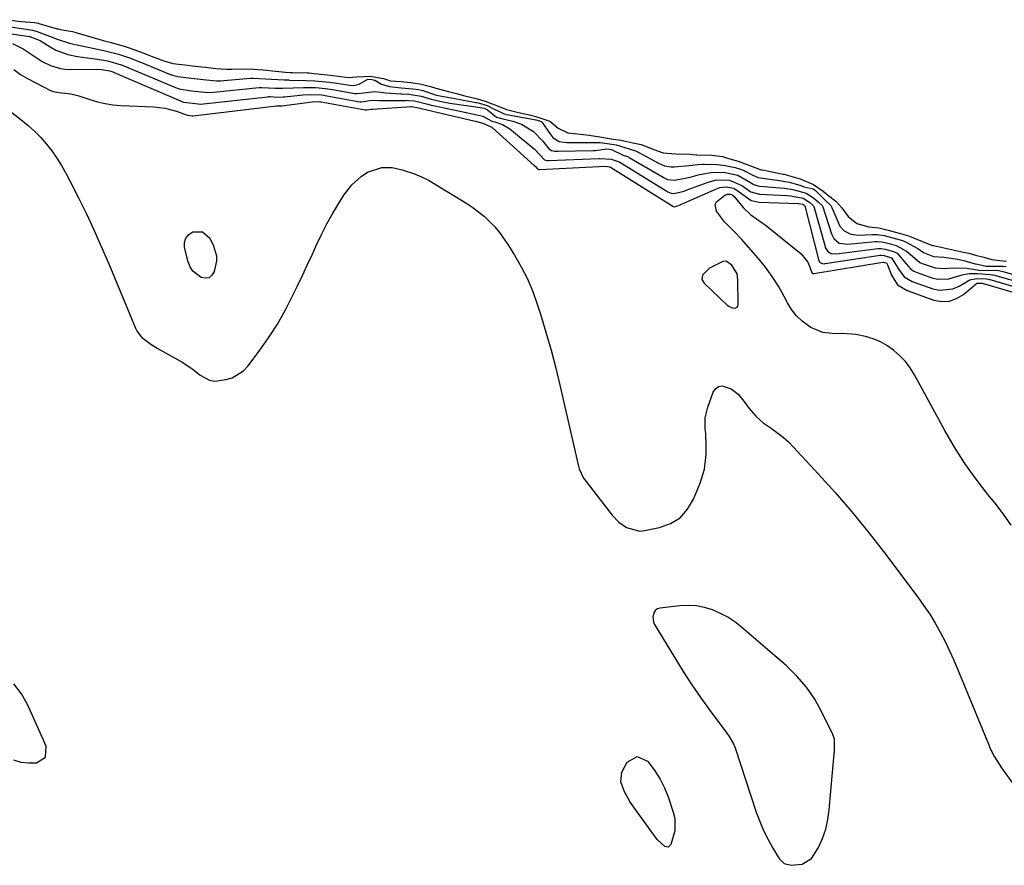
# Model space of a CAD drawing. Units: inches. Extents: x 1894636 to 1899801, y 385078 to 390389.
# Drawn here: x 1897534 to 1897859, y 388771 to 389050 of the extents above; entities that cross this region are included whole.
import ezdxf

# ---------------------------------------------------------------- set-up
doc = ezdxf.new("R2010")
doc.units = ezdxf.units.IN
doc.header["$MEASUREMENT"] = 0
for name, color, linetype in [('1', 7, 'Continuous'), ('7', 7, 'Continuous'), ('8', 7, 'Continuous')]:
    doc.layers.add(name, color=color, linetype=linetype)

msp = doc.modelspace()

# ---------------------------------------------------------------- linework, layer by layer
at = {"layer": '1', "color": 18}
for points in [[(1897770.93, 388965.98, 1628), (1897769.27, 388968.87, 1628), (1897767.36, 388970.12, 1628), (1897766.3, 388970.11, 1628), (1897761.85, 388967.86, 1628), (1897759.58, 388965.56, 1628), (1897759.37, 388964.15, 1628), (1897760.04, 388962.89, 1628), (1897767.72, 388955.68, 1628), (1897768.23, 388955.29, 1628), (1897769.38, 388954.76, 1628), (1897770.01, 388954.64, 1628), (1897770.52, 388954.73, 1628), (1897770.93, 388954.94, 1628), (1897771.18, 388955.32, 1628), (1897771.32, 388955.83, 1628), (1897771.24, 388964.05, 1628), (1897770.93, 388965.98, 1628)], [(1897803.08, 388812.37, 1630), (1897802.56, 388813.9, 1630), (1897798.98, 388821.28, 1630), (1897796.59, 388825.53, 1630), (1897793.88, 388829.53, 1630), (1897790.7, 388833.18, 1630), (1897787.22, 388836.58, 1630), (1897772.42, 388849.34, 1630), (1897770.21, 388851.05, 1630), (1897767.9, 388852.59, 1630), (1897765.44, 388853.88, 1630), (1897762.89, 388855.01, 1630), (1897760.23, 388855.8, 1630), (1897757.54, 388856.33, 1630), (1897754.8, 388856.47, 1630), (1897752.03, 388856.35, 1630), (1897745.48, 388855.59, 1630), (1897744.69, 388855.34, 1630), (1897744.03, 388854.94, 1630), (1897743.55, 388854.34, 1630), (1897743.09, 388852.71, 1630), (1897743.34, 388851.03, 1630), (1897743.7, 388850.23, 1630), (1897750.37, 388839.19, 1630), (1897753.16, 388834.72, 1630), (1897756.03, 388830.3, 1630), (1897759.03, 388825.96, 1630), (1897762.12, 388821.69, 1630), (1897767.58, 388814.34, 1630), (1897768.39, 388813.19, 1630), (1897769.79, 388810.77, 1630), (1897770.3, 388809.47, 1630), (1897777.31, 388788.3, 1630), (1897778.45, 388785.21, 1630), (1897779.72, 388782.18, 1630), (1897781.19, 388779.25, 1630), (1897782.79, 388776.37, 1630), (1897784.85, 388772.94, 1630), (1897786.54, 388771.31, 1630), (1897788.81, 388770.72, 1630), (1897792.44, 388771.08, 1630), (1897795.57, 388773, 1630), (1897797.81, 388776.63, 1630), (1897799.13, 388779.62, 1630), (1897800.21, 388782.69, 1630), (1897800.93, 388785.85, 1630), (1897801.4, 388789.09, 1630), (1897803.02, 388807.47, 1630), (1897803.08, 388808.29, 1630), (1897803.08, 388812.37, 1630)]]:
    msp.add_polyline3d(points, dxfattribs=at)
at = {"layer": '7', "color": 18}
for points in [[(1897526.91, 389045.88, 1624), (1897537.37, 389044.3, 1624), (1897537.48, 389044.29, 1624), (1897537.69, 389044.26, 1624), (1897540.86, 389043.05, 1624), (1897541.25, 389042.81, 1624), (1897544.14, 389040.93, 1624), (1897546.02, 389039.87, 1624), (1897550.01, 389038.37, 1624), (1897553.16, 389037.78, 1624), (1897554.82, 389037.54, 1624), (1897558.12, 389037.08, 1624), (1897561.88, 389036.55, 1624), (1897563.07, 389036.35, 1624), (1897567.66, 389034.96, 1624), (1897569.35, 389034.3, 1624), (1897569.59, 389034.2, 1624), (1897569.82, 389034.1, 1624), (1897585.53, 389027.45, 1624), (1897586.82, 389027.01, 1624), (1897590.88, 389026.45, 1624), (1897595.2, 389025.97, 1624), (1897597.14, 389025.88, 1624), (1897598.15, 389025.95, 1624), (1897613.16, 389027.5, 1624), (1897613.47, 389027.53, 1624), (1897614.09, 389027.55, 1624), (1897618.44, 389027.28, 1624), (1897620.88, 389027.27, 1624), (1897624.37, 389027.44, 1624), (1897627.87, 389027.51, 1624), (1897631.92, 389027.45, 1624), (1897635.03, 389027.17, 1624), (1897637.41, 389026.83, 1624), (1897644.78, 389025.55, 1624), (1897645.43, 389025.49, 1624), (1897646.75, 389025.66, 1624), (1897651.32, 389026.21, 1624), (1897653.23, 389025.92, 1624), (1897654.98, 389025.74, 1624), (1897659.91, 389025.39, 1624), (1897660.24, 389025.37, 1624), (1897662.55, 389025.26, 1624), (1897666.7, 389024.59, 1624), (1897669.93, 389023.7, 1624), (1897673.85, 389022.79, 1624), (1897676.13, 389022.36, 1624), (1897680.73, 389021.67, 1624), (1897683.33, 389021.33, 1624), (1897686.78, 389020.83, 1624), (1897687.48, 389020.64, 1624), (1897688.6, 389020.11, 1624), (1897691.51, 389017.73, 1624), (1897693.63, 389017.17, 1624), (1897696.95, 389016.34, 1624), (1897699.83, 389015.35, 1624), (1897703.79, 389012.93, 1624), (1897706.8, 389009.78, 1624), (1897708.82, 389007.21, 1624), (1897709.66, 389006.67, 1624), (1897710.76, 389006.46, 1624), (1897711.88, 389006.43, 1624), (1897723.46, 389006.7, 1624), (1897723.71, 389006.7, 1624), (1897724.2, 389006.73, 1624), (1897727.95, 389007.29, 1624), (1897729.45, 389007.06, 1624), (1897733.37, 389005.18, 1624), (1897735.14, 389004.56, 1624), (1897735.37, 389004.43, 1624), (1897746.58, 388997.86, 1624), (1897746.91, 388997.68, 1624), (1897748.01, 388997.18, 1624), (1897750.21, 388996.91, 1624), (1897753.26, 388997.41, 1624), (1897755.49, 388997.9, 1624), (1897758.53, 388998.74, 1624), (1897762.44, 388999.47, 1624), (1897766.43, 388999.54, 1624), (1897771.17, 388998.53, 1624), (1897774.65, 388996.56, 1624), (1897776.47, 388995.49, 1624), (1897777.78, 388995.05, 1624), (1897778.48, 388994.95, 1624), (1897783.76, 388994.54, 1624), (1897786.58, 388994.27, 1624), (1897789.38, 388993.84, 1624), (1897793.78, 388992.57, 1624), (1897796.19, 388991.02, 1624), (1897797.85, 388989.65, 1624), (1897799.02, 388988.49, 1624), (1897799.13, 388988.27, 1624), (1897799.22, 388988.05, 1624), (1897802.12, 388979.15, 1624), (1897802.88, 388977.6, 1624), (1897804.69, 388976.06, 1624), (1897807.51, 388975.73, 1624), (1897816.56, 388976.64, 1624), (1897817.3, 388976.68, 1624), (1897818.77, 388976.56, 1624), (1897821.11, 388975.97, 1624), (1897823.45, 388975.35, 1624), (1897826.92, 388973.48, 1624), (1897828.83, 388971.84, 1624), (1897831.33, 388969.71, 1624), (1897832.09, 388969.37, 1624), (1897836.37, 388967.98, 1624), (1897839.32, 388967.71, 1624), (1897842.33, 388967.99, 1624), (1897846.85, 388967.8, 1624), (1897851.44, 388967.08, 1624), (1897855.53, 388967.18, 1624), (1897857.33, 388967.06, 1624), (1897858.65, 388966.78, 1624), (1897864.65, 388965.05, 1624)], [(1897528.83, 389047.84, 1622), (1897534.68, 389046.98, 1622), (1897536.24, 389046.78, 1622), (1897538.39, 389046.41, 1622), (1897539.59, 389046.09, 1622), (1897543.96, 389044.48, 1622), (1897546.46, 389043.41, 1622), (1897550.59, 389042.09, 1622), (1897552.29, 389041.72, 1622), (1897553.14, 389041.54, 1622), (1897561.36, 389039.85, 1622), (1897562.33, 389039.64, 1622), (1897566.7, 389038.52, 1622), (1897570.4, 389037.26, 1622), (1897573.98, 389035.88, 1622), (1897574.37, 389035.72, 1622), (1897583.62, 389031.93, 1622), (1897584.52, 389031.59, 1622), (1897586.38, 389031.11, 1622), (1897590.75, 389030.59, 1622), (1897594.69, 389030.15, 1622), (1897599.08, 389029.72, 1622), (1897600.54, 389029.73, 1622), (1897601.49, 389029.79, 1622), (1897610.28, 389030.55, 1622), (1897611.15, 389030.61, 1622), (1897615.31, 389030.36, 1622), (1897617.21, 389030.21, 1622), (1897621.45, 389030, 1622), (1897622.83, 389029.98, 1622), (1897623.17, 389029.97, 1622), (1897628.73, 389029.85, 1622), (1897631.61, 389029.72, 1622), (1897636.43, 389029.28, 1622), (1897638.81, 389028.95, 1622), (1897643.09, 389028.25, 1622), (1897644.46, 389028.18, 1622), (1897646.23, 389028.61, 1622), (1897649.04, 389030.24, 1622), (1897650.42, 389030.19, 1622), (1897651.41, 389029.89, 1622), (1897653.61, 389028.57, 1622), (1897656.24, 389027.79, 1622), (1897660.05, 389027.42, 1622), (1897663.89, 389027.11, 1622), (1897665.81, 389026.82, 1622), (1897666.74, 389026.61, 1622), (1897667.21, 389026.48, 1622), (1897671.77, 389025.01, 1622), (1897674.09, 389024.51, 1622), (1897677.27, 389023.98, 1622), (1897677.77, 389023.87, 1622), (1897684.73, 389022.6, 1622), (1897685.03, 389022.54, 1622), (1897685.91, 389022.33, 1622), (1897688.48, 389021.54, 1622), (1897690.76, 389020.31, 1622), (1897694.63, 389018.62, 1622), (1897695.62, 389018.42, 1622), (1897696.12, 389018.32, 1622), (1897704, 389016.9, 1622), (1897704.56, 389016.77, 1622), (1897705.68, 389016.44, 1622), (1897706.47, 389016.11, 1622), (1897706.58, 389015.99, 1622), (1897709.67, 389011.55, 1622), (1897710.27, 389010.83, 1622), (1897712.25, 389009.64, 1622), (1897713.83, 389009.43, 1622), (1897714.87, 389009.38, 1622), (1897721.43, 389009.33, 1622), (1897722.16, 389009.33, 1622), (1897725.71, 389009.39, 1622), (1897728.1, 389009.02, 1622), (1897731.07, 389008.58, 1622), (1897733.92, 389007.68, 1622), (1897737.44, 389006.56, 1622), (1897738.15, 389006.26, 1622), (1897738.5, 389006.09, 1622), (1897745.03, 389002.54, 1622), (1897747.02, 389001.67, 1622), (1897749.22, 389001.27, 1622), (1897750.13, 389001.27, 1622), (1897755.1, 389001.7, 1622), (1897758.03, 389002.06, 1622), (1897759.49, 389002.16, 1622), (1897760.23, 389002.17, 1622), (1897764.54, 389002.07, 1622), (1897767.07, 389001.77, 1622), (1897770.33, 389001.09, 1622), (1897772.79, 389000.28, 1622), (1897776.14, 388998.58, 1622), (1897777.87, 388997.8, 1622), (1897782.57, 388997.15, 1622), (1897784.93, 388996.8, 1622), (1897788.11, 388996.25, 1622), (1897791.71, 388995.25, 1622), (1897793.15, 388994.76, 1622), (1897796.06, 388994.05, 1622), (1897796.77, 388993.56, 1622), (1897799.87, 388990.44, 1622), (1897801.94, 388988.54, 1622), (1897802.27, 388987.9, 1622), (1897804.17, 388983.21, 1622), (1897804.4, 388982.71, 1622), (1897804.93, 388981.76, 1622), (1897806.34, 388980.15, 1622), (1897808.56, 388979.03, 1622), (1897811.09, 388978.77, 1622), (1897815.71, 388978.99, 1622), (1897816.19, 388979, 1622), (1897817.15, 388978.97, 1622), (1897819.51, 388978.59, 1622), (1897823.62, 388977.51, 1622), (1897825.56, 388976.94, 1622), (1897826.5, 388976.58, 1622), (1897830.67, 388974.31, 1622), (1897832.55, 388972.98, 1622), (1897835.82, 388971.68, 1622), (1897839.22, 388971.44, 1622), (1897843.79, 388970.82, 1622), (1897846.17, 388970.26, 1622), (1897849.55, 388969.32, 1622), (1897850.3, 388969.13, 1622), (1897853.18, 388968.48, 1622), (1897854.08, 388968.49, 1622), (1897858.66, 388968.54, 1622), (1897859.79, 388968.37, 1622)], [(1897531.75, 389042.04, 1626), (1897535.27, 389040.26, 1626), (1897538.57, 389038.07, 1626), (1897541.51, 389036.11, 1626), (1897544.27, 389034.74, 1626), (1897547.56, 389033.72, 1626), (1897549.16, 389033.5, 1626), (1897550.79, 389033.42, 1626), (1897559.5, 389033.5, 1626), (1897561.18, 389033.46, 1626), (1897563.88, 389033.03, 1626), (1897564.86, 389032.67, 1626), (1897565.29, 389032.5, 1626), (1897587.46, 389022.95, 1626), (1897587.83, 389022.81, 1626), (1897588.25, 389022.68, 1626), (1897592.18, 389022.18, 1626), (1897593.97, 389022.02, 1626), (1897594.79, 389022.07, 1626), (1897616.03, 389024.46, 1626), (1897616.4, 389024.5, 1626), (1897616.96, 389024.5, 1626), (1897618.98, 389024.35, 1626), (1897621.11, 389024.42, 1626), (1897621.58, 389024.46, 1626), (1897626.76, 389024.98, 1626), (1897627.6, 389025.06, 1626), (1897630.12, 389025.18, 1626), (1897633.89, 389025.03, 1626), (1897634.93, 389024.9, 1626), (1897635.54, 389024.8, 1626), (1897646.46, 389022.82, 1626), (1897646.87, 389022.78, 1626), (1897650.53, 389023.32, 1626), (1897652.92, 389023.21, 1626), (1897661.61, 389023.26, 1626), (1897662.01, 389023.27, 1626), (1897662.61, 389023.26, 1626), (1897664.51, 389023.08, 1626), (1897668.84, 389021.97, 1626), (1897669.99, 389021.7, 1626), (1897670.57, 389021.57, 1626), (1897671.16, 389021.45, 1626), (1897678.45, 389019.96, 1626), (1897683.01, 389018.96, 1626), (1897687.06, 389017.98, 1626), (1897690.04, 389016.37, 1626), (1897690.93, 389016.14, 1626), (1897693.46, 389015.31, 1626), (1897695.91, 389013.85, 1626), (1897703.45, 389007.65, 1626), (1897704.07, 389007.1, 1626), (1897705.79, 389005.29, 1626), (1897707.34, 389003.64, 1626), (1897708.18, 389003.43, 1626), (1897708.86, 389003.42, 1626), (1897725.47, 389004.1, 1626), (1897725.74, 389004.11, 1626), (1897729.37, 389003.89, 1626), (1897731.73, 389003.05, 1626), (1897732.01, 389002.94, 1626), (1897732.15, 389002.87, 1626), (1897732.28, 389002.8, 1626), (1897748.14, 388993.1, 1626), (1897749.17, 388992.62, 1626), (1897750.11, 388992.51, 1626), (1897753.48, 388993.32, 1626), (1897754.14, 388993.55, 1626), (1897761.45, 388996.3, 1626), (1897764.2, 388997, 1626), (1897768.5, 388996.92, 1626), (1897772.49, 388995.19, 1626), (1897775.48, 388993.09, 1626), (1897778.34, 388992.29, 1626), (1897787.49, 388991.84, 1626), (1897788.54, 388991.77, 1626), (1897792.82, 388990.91, 1626), (1897794.92, 388989.55, 1626), (1897796.07, 388988.56, 1626), (1897796.2, 388988.32, 1626), (1897796.24, 388988.19, 1626), (1897799.98, 388974.98, 1626), (1897800.08, 388974.69, 1626), (1897800.87, 388973.36, 1626), (1897802.03, 388972.66, 1626), (1897803.83, 388972.57, 1626), (1897817.39, 388974.36, 1626), (1897817.65, 388974.38, 1626), (1897818.44, 388974.39, 1626), (1897819.8, 388974.13, 1626), (1897822.57, 388973.38, 1626), (1897823.8, 388972.76, 1626), (1897826.8, 388969.26, 1626), (1897828.36, 388967.53, 1626), (1897829.33, 388966.91, 1626), (1897830.4, 388966.4, 1626), (1897835.26, 388964.69, 1626), (1897837.11, 388964.25, 1626), (1897840.81, 388964.29, 1626), (1897845.22, 388965.66, 1626), (1897847.56, 388966.07, 1626), (1897850.36, 388966.07, 1626), (1897854.49, 388965.78, 1626), (1897856.07, 388965.56, 1626), (1897856.38, 388965.48, 1626), (1897865.52, 388962.83, 1626)], [(1897532.17, 389033.39, 1628), (1897534.39, 389031.83, 1628), (1897536.75, 389030.44, 1628), (1897544.35, 389026.54, 1628), (1897545.21, 389026.19, 1628), (1897547.05, 389025.87, 1628), (1897551.02, 389025.37, 1628), (1897553.62, 389024.77, 1628), (1897557.32, 389023.52, 1628), (1897559.81, 389022.77, 1628), (1897562.34, 389022.17, 1628), (1897564.91, 389021.8, 1628), (1897567.51, 389021.58, 1628), (1897578.37, 389021.14, 1628), (1897582.17, 389020.7, 1628), (1897585.86, 389019.69, 1628), (1897589.44, 389018.41, 1628), (1897589.65, 389018.34, 1628), (1897590.3, 389018.26, 1628), (1897591.05, 389018.18, 1628), (1897591.43, 389018.19, 1628), (1897618.89, 389021.44, 1628), (1897618.95, 389021.44, 1628), (1897619.07, 389021.45, 1628), (1897619.32, 389021.45, 1628), (1897619.79, 389021.41, 1628), (1897620.25, 389021.42, 1628), (1897620.56, 389021.44, 1628), (1897620.71, 389021.46, 1628), (1897630.67, 389022.8, 1628), (1897633.25, 389022.84, 1628), (1897633.47, 389022.81, 1628), (1897633.61, 389022.79, 1628), (1897633.68, 389022.77, 1628), (1897648.15, 389020.09, 1628), (1897648.77, 389020.15, 1628), (1897650.01, 389020.31, 1628), (1897650.46, 389020.32, 1628), (1897650.68, 389020.33, 1628), (1897663.31, 389021.18, 1628), (1897663.59, 389021.19, 1628), (1897664.69, 389021.05, 1628), (1897666.24, 389020.64, 1628), (1897666.64, 389020.54, 1628), (1897684, 389016.51, 1628), (1897684.56, 389016.37, 1628), (1897687.04, 389015.74, 1628), (1897688.43, 389015.07, 1628), (1897689.98, 389014.4, 1628), (1897690.23, 389014.2, 1628), (1897704.02, 389001.78, 1628), (1897704.42, 389001.4, 1628), (1897705.1, 389000.63, 1628), (1897705.25, 389000.49, 1628), (1897705.5, 389000.4, 1628), (1897705.74, 389000.38, 1628), (1897705.82, 389000.39, 1628), (1897727.49, 389001.51, 1628), (1897727.53, 389001.51, 1628), (1897728.84, 389001.31, 1628), (1897729.1, 389001.23, 1628), (1897729.17, 389001.2, 1628), (1897749.71, 388988.32, 1628), (1897749.77, 388988.28, 1628), (1897749.89, 388988.22, 1628), (1897750.27, 388988.13, 1628), (1897751.61, 388988.52, 1628), (1897764.2, 388994.1, 1628), (1897765.31, 388994.49, 1628), (1897767.19, 388994.75, 1628), (1897769.86, 388994.28, 1628), (1897771.64, 388993.01, 1628), (1897775.65, 388990.15, 1628), (1897778.2, 388989.63, 1628), (1897791.09, 388989.25, 1628), (1897791.23, 388989.25, 1628), (1897792.61, 388988.95, 1628), (1897793.26, 388988.44, 1628), (1897793.29, 388988.38, 1628), (1897797.81, 388970.77, 1628), (1897798.1, 388970.09, 1628), (1897798.43, 388969.68, 1628), (1897799, 388969.38, 1628), (1897799.66, 388969.32, 1628), (1897800.08, 388969.35, 1628), (1897818.22, 388972.1, 1628), (1897818.38, 388972.12, 1628), (1897819.5, 388972.02, 1628), (1897821.91, 388971.24, 1628), (1897824.32, 388967.36, 1628), (1897826.13, 388964.96, 1628), (1897828.72, 388963.43, 1628), (1897835.6, 388961, 1628), (1897837.83, 388960.55, 1628), (1897842.17, 388961, 1628), (1897844.27, 388961.9, 1628), (1897847.83, 388964.01, 1628), (1897850.08, 388964.48, 1628), (1897853.18, 388964.33, 1628), (1897853.92, 388964.22, 1628), (1897854.1, 388964.17, 1628), (1897866.39, 388960.59, 1628)], [(1897745.54, 388799.2, 1632), (1897746.95, 388796.32, 1632), (1897748.16, 388793.33, 1632), (1897749.9, 388788.24, 1632), (1897750.38, 388786.18, 1632), (1897750.39, 388782.08, 1632), (1897749.09, 388777.58, 1632), (1897748.24, 388776.73, 1632), (1897747.05, 388776.88, 1632), (1897744.54, 388779.26, 1632), (1897736.51, 388790.32, 1632), (1897735.51, 388791.81, 1632), (1897733.77, 388794.96, 1632), (1897732.63, 388798.26, 1632), (1897732.93, 388801.46, 1632), (1897734.72, 388804.73, 1632), (1897737.94, 388806.63, 1632), (1897741.37, 388805.14, 1632), (1897741.91, 388804.49, 1632), (1897743.83, 388801.9, 1632), (1897745.54, 388799.2, 1632)]]:
    msp.add_polyline3d(points, dxfattribs=at)
at = {"layer": '8', "color": 18}
for points in [[(1897530.18, 389049.88, 1620), (1897534.59, 389049.32, 1620), (1897538.96, 389048.92, 1620), (1897540.37, 389048.69, 1620), (1897540.49, 389048.66, 1620), (1897546.52, 389046.92, 1620), (1897546.78, 389046.85, 1620), (1897547.56, 389046.67, 1620), (1897548.82, 389046.47, 1620), (1897551.52, 389046, 1620), (1897552.37, 389045.76, 1620), (1897552.65, 389045.68, 1620), (1897561.3, 389043.16, 1620), (1897561.67, 389043.06, 1620), (1897563.9, 389042.44, 1620), (1897568.24, 389041.23, 1620), (1897569.97, 389040.69, 1620), (1897573.39, 389039.47, 1620), (1897576.19, 389038.42, 1620), (1897577.84, 389037.78, 1620), (1897581.74, 389036.31, 1620), (1897584.71, 389035.47, 1620), (1897588.66, 389034.95, 1620), (1897592.07, 389034.57, 1620), (1897595.47, 389034.19, 1620), (1897598.88, 389033.81, 1620), (1897602.36, 389033.53, 1620), (1897604.18, 389033.53, 1620), (1897607.93, 389033.69, 1620), (1897611.38, 389033.59, 1620), (1897614.49, 389033.28, 1620), (1897618.62, 389032.92, 1620), (1897621.89, 389032.6, 1620), (1897623.45, 389032.49, 1620), (1897623.77, 389032.47, 1620), (1897624.08, 389032.46, 1620), (1897629.12, 389032.31, 1620), (1897629.58, 389032.29, 1620), (1897631.29, 389032.12, 1620), (1897635.62, 389031.63, 1620), (1897639.34, 389031.21, 1620), (1897642.59, 389030.81, 1620), (1897645.45, 389031, 1620), (1897649.76, 389031.28, 1620), (1897654.21, 389030.42, 1620), (1897656.52, 389029.74, 1620), (1897660.05, 389029.45, 1620), (1897663.17, 389029.16, 1620), (1897666.27, 389028.76, 1620), (1897669.77, 389027.85, 1620), (1897671.55, 389027.25, 1620), (1897675.72, 389026.14, 1620), (1897678.3, 389025.49, 1620), (1897681.08, 389024.79, 1620), (1897685.21, 389023.79, 1620), (1897687.79, 389022.98, 1620), (1897692.37, 389021.24, 1620), (1897694.81, 389020.29, 1620), (1897697.91, 389019.5, 1620), (1897702.35, 389018.52, 1620), (1897704.86, 389017.79, 1620), (1897709.16, 389016.33, 1620), (1897711.84, 389014.02, 1620), (1897715.09, 389012.55, 1620), (1897719.3, 389012.08, 1620), (1897722.11, 389011.8, 1620), (1897726.28, 389011.1, 1620), (1897729.41, 389010.59, 1620), (1897732.55, 389010.13, 1620), (1897736.57, 389009.27, 1620), (1897739.28, 389008.65, 1620), (1897743.5, 389007.03, 1620), (1897746.57, 389005.96, 1620), (1897750.63, 389005.57, 1620), (1897755.5, 389005.52, 1620), (1897756.32, 389005.41, 1620), (1897757.33, 389005.28, 1620), (1897757.72, 389005.26, 1620), (1897762.62, 389005.13, 1620), (1897766.12, 389004.67, 1620), (1897767.8, 389004.22, 1620), (1897771.28, 389003.16, 1620), (1897774.84, 389001.91, 1620), (1897778.6, 389000.42, 1620), (1897778.97, 389000.34, 1620), (1897779.31, 389000.27, 1620), (1897786.12, 388998.92, 1620), (1897786.46, 388998.85, 1620), (1897787.13, 388998.7, 1620), (1897791.74, 388997.34, 1620), (1897796.22, 388995.44, 1620), (1897799.38, 388993.22, 1620), (1897801.2, 388991.74, 1620), (1897803.61, 388989.98, 1620), (1897805.55, 388987.79, 1620), (1897807.6, 388984.89, 1620), (1897810.53, 388982.63, 1620), (1897814.42, 388981.53, 1620), (1897817.79, 388981.15, 1620), (1897820.84, 388980.43, 1620), (1897824.51, 388979.46, 1620), (1897827.5, 388978.56, 1620), (1897829.23, 388977.91, 1620), (1897835.17, 388975.44, 1620), (1897835.42, 388975.33, 1620), (1897835.6, 388975.33, 1620), (1897835.82, 388975.31, 1620), (1897835.85, 388975.3, 1620), (1897845.66, 388973.17, 1620), (1897847.42, 388972.77, 1620), (1897849.65, 388972.2, 1620), (1897852.36, 388971.48, 1620), (1897855.06, 388970.77, 1620), (1897857.7, 388970.36, 1620), (1897859.9, 388970.13, 1620)], [(1897531.49, 389019.24, 1630), (1897534.46, 389016.93, 1630), (1897536.95, 389014.9, 1630), (1897539.11, 389013, 1630), (1897541.15, 389010.98, 1630), (1897543.02, 389008.82, 1630), (1897544.78, 389006.54, 1630), (1897546.4, 389004.16, 1630), (1897547.94, 389001.73, 1630), (1897549.37, 388999.23, 1630), (1897550.73, 388996.68, 1630), (1897553.53, 388991.12, 1630), (1897556.17, 388985.74, 1630), (1897558.73, 388980.31, 1630), (1897561.17, 388974.83, 1630), (1897563.53, 388969.32, 1630), (1897572.32, 388948.09, 1630), (1897572.89, 388946.98, 1630), (1897574.39, 388945.06, 1630), (1897577.39, 388942.79, 1630), (1897579.55, 388941.47, 1630), (1897587.99, 388936.66, 1630), (1897589.12, 388935.97, 1630), (1897591.28, 388934.46, 1630), (1897593.68, 388932.53, 1630), (1897596.77, 388930.84, 1630), (1897598.45, 388930.59, 1630), (1897599.32, 388930.64, 1630), (1897602.13, 388931.09, 1630), (1897604.28, 388931.69, 1630), (1897607.96, 388933.91, 1630), (1897609.49, 388935.52, 1630), (1897613.2, 388940.48, 1630), (1897616.31, 388944.9, 1630), (1897619.23, 388949.42, 1630), (1897621.88, 388954.11, 1630), (1897624.35, 388958.92, 1630), (1897625.82, 388962.01, 1630), (1897627.45, 388965.44, 1630), (1897629.05, 388968.87, 1630), (1897630.64, 388972.31, 1630), (1897632.22, 388975.76, 1630), (1897633.85, 388979.17, 1630), (1897635.57, 388982.54, 1630), (1897637.43, 388985.83, 1630), (1897639.38, 388989.08, 1630), (1897641.18, 388991.95, 1630), (1897643.74, 388995.32, 1630), (1897646.87, 388998.17, 1630), (1897648.97, 388999.59, 1630), (1897653.7, 389001.07, 1630), (1897657.07, 389001.05, 1630), (1897660.38, 389000.37, 1630), (1897664.43, 388999, 1630), (1897666.79, 388998.03, 1630), (1897669.08, 388996.88, 1630), (1897671.31, 388995.62, 1630), (1897681.75, 388989.19, 1630), (1897683.76, 388987.86, 1630), (1897687.55, 388984.88, 1630), (1897690.97, 388981.49, 1630), (1897692.54, 388979.66, 1630), (1897695.31, 388975.72, 1630), (1897697.5, 388972.17, 1630), (1897699.72, 388968.27, 1630), (1897701.75, 388964.28, 1630), (1897703.48, 388960.15, 1630), (1897705.01, 388955.92, 1630), (1897706.05, 388952.69, 1630), (1897707.87, 388946.77, 1630), (1897709.59, 388940.81, 1630), (1897711.15, 388934.81, 1630), (1897712.6, 388928.78, 1630), (1897718.47, 388902.92, 1630), (1897718.84, 388901.59, 1630), (1897720.3, 388898.49, 1630), (1897720.7, 388897.93, 1630), (1897729.75, 388886.35, 1630), (1897731.91, 388884.05, 1630), (1897734.46, 388882.2, 1630), (1897738.81, 388881.07, 1630), (1897740.34, 388881.21, 1630), (1897745.33, 388882.23, 1630), (1897748.96, 388883.58, 1630), (1897752.13, 388885.48, 1630), (1897754.61, 388888.24, 1630), (1897756.62, 388891.55, 1630), (1897758.82, 388896.86, 1630), (1897760.25, 388901.53, 1630), (1897760.77, 388906.39, 1630), (1897760.77, 388909.54, 1630), (1897760.6, 388913.15, 1630), (1897760.43, 388914.95, 1630), (1897760.45, 388918.5, 1630), (1897761.26, 388921.96, 1630), (1897763.03, 388926.91, 1630), (1897763.82, 388928.04, 1630), (1897764.77, 388928.8, 1630), (1897765.98, 388929.02, 1630), (1897769.05, 388928.05, 1630), (1897771.31, 388926.26, 1630), (1897773.13, 388923.9, 1630), (1897774.97, 388921.51, 1630), (1897777.16, 388918.98, 1630), (1897779.57, 388916.84, 1630), (1897782.24, 388915.01, 1630), (1897786.13, 388912.11, 1630), (1897787.92, 388910.48, 1630), (1897789.63, 388908.75, 1630), (1897797.72, 388900, 1630), (1897803.33, 388893.75, 1630), (1897808.8, 388887.4, 1630), (1897814.09, 388880.89, 1630), (1897819.25, 388874.27, 1630), (1897830.65, 388859.21, 1630), (1897832.65, 388856.42, 1630), (1897834.57, 388853.58, 1630), (1897836.35, 388850.66, 1630), (1897838.03, 388847.67, 1630), (1897839.6, 388844.62, 1630), (1897841.11, 388841.54, 1630), (1897842.52, 388838.41, 1630), (1897843.87, 388835.26, 1630), (1897854.01, 388810.51, 1630), (1897854.44, 388809.51, 1630), (1897855.92, 388806.57, 1630), (1897858.28, 388802.88, 1630), (1897862.57, 388796.93, 1630)], [(1897861.43, 388882.97, 1630), (1897858.87, 388886.66, 1630), (1897856.14, 388890.24, 1630), (1897853.76, 388893.14, 1630), (1897849.85, 388898.18, 1630), (1897846.14, 388903.36, 1630), (1897842.73, 388908.74, 1630), (1897839.52, 388914.25, 1630), (1897829.48, 388932.67, 1630), (1897828.08, 388934.91, 1630), (1897826.51, 388937.02, 1630), (1897824.71, 388938.93, 1630), (1897822.75, 388940.7, 1630), (1897820.58, 388942.21, 1630), (1897818.31, 388943.51, 1630), (1897815.89, 388944.51, 1630), (1897813.37, 388945.29, 1630), (1897810.11, 388945.97, 1630), (1897805.72, 388946.3, 1630), (1897803.5, 388946.23, 1630), (1897799.23, 388946.58, 1630), (1897795.3, 388948.28, 1630), (1897794.53, 388948.77, 1630), (1897792.43, 388950.37, 1630), (1897790.53, 388952.16, 1630), (1897788.94, 388954.22, 1630), (1897787.55, 388956.46, 1630), (1897786.48, 388958.53, 1630), (1897784.6, 388961.87, 1630), (1897782.57, 388965.11, 1630), (1897780.31, 388968.19, 1630), (1897777.9, 388971.17, 1630), (1897773.21, 388976.56, 1630), (1897772.55, 388977.31, 1630), (1897769.81, 388980.23, 1630), (1897766.8, 388983.16, 1630), (1897764.11, 388986.68, 1630), (1897763.67, 388988.84, 1630), (1897764.12, 388989.79, 1630), (1897766.86, 388992, 1630), (1897767.77, 388992.33, 1630), (1897768.67, 388992.3, 1630), (1897769.42, 388992.05, 1630), (1897769.49, 388992, 1630), (1897769.92, 388991.58, 1630), (1897772.94, 388987.84, 1630), (1897775.44, 388985.47, 1630), (1897779.29, 388982.87, 1630), (1897780.21, 388982.15, 1630), (1897792.12, 388972.56, 1630), (1897794.34, 388969.81, 1630), (1897795.76, 388966.22, 1630), (1897795.9, 388966.12, 1630), (1897796.11, 388966.08, 1630), (1897796.24, 388966.09, 1630), (1897796.3, 388966.09, 1630), (1897819.04, 388969.86, 1630), (1897819.3, 388969.86, 1630), (1897820.22, 388969.61, 1630), (1897820.26, 388969.57, 1630), (1897820.55, 388969.21, 1630), (1897820.66, 388968.98, 1630), (1897821.94, 388965.49, 1630), (1897823.94, 388962.39, 1630), (1897827.07, 388960.44, 1630), (1897835.86, 388957.34, 1630), (1897838.5, 388956.88, 1630), (1897841.04, 388956.94, 1630), (1897843.43, 388957.79, 1630), (1897845.73, 388959.16, 1630), (1897849.86, 388962.65, 1630), (1897850.01, 388962.76, 1630), (1897850.17, 388962.85, 1630), (1897851.39, 388962.93, 1630), (1897851.61, 388962.91, 1630), (1897851.72, 388962.89, 1630), (1897851.78, 388962.88, 1630), (1897851.83, 388962.87, 1630), (1897867.26, 388958.36, 1630)], [(1897594.5, 388979.84, 1630), (1897596.85, 388977.71, 1630), (1897598.13, 388975.21, 1630), (1897599.1, 388971.97, 1630), (1897599.1, 388970.3, 1630), (1897598.36, 388966.73, 1630), (1897597.61, 388965.52, 1630), (1897596.67, 388964.71, 1630), (1897595.45, 388964.51, 1630), (1897594.05, 388964.72, 1630), (1897591.33, 388966.83, 1630), (1897590.43, 388968.27, 1630), (1897589.77, 388969.9, 1630), (1897588.57, 388974.68, 1630), (1897588.56, 388976.35, 1630), (1897588.94, 388977.81, 1630), (1897589.93, 388978.95, 1630), (1897591.32, 388979.88, 1630), (1897594.5, 388979.84, 1630)], [(1897532.05, 388805.57, 1630), (1897534.5, 388804.8, 1630), (1897537.05, 388804.5, 1630), (1897539.67, 388804.52, 1630), (1897542.65, 388806.46, 1630), (1897542.84, 388810, 1630), (1897536.82, 388823.58, 1630), (1897536.2, 388824.85, 1630), (1897534.76, 388827.29, 1630), (1897532.19, 388830.67, 1630)]]:
    msp.add_polyline3d(points, dxfattribs=at)

doc.saveas('drawing.dxf')
